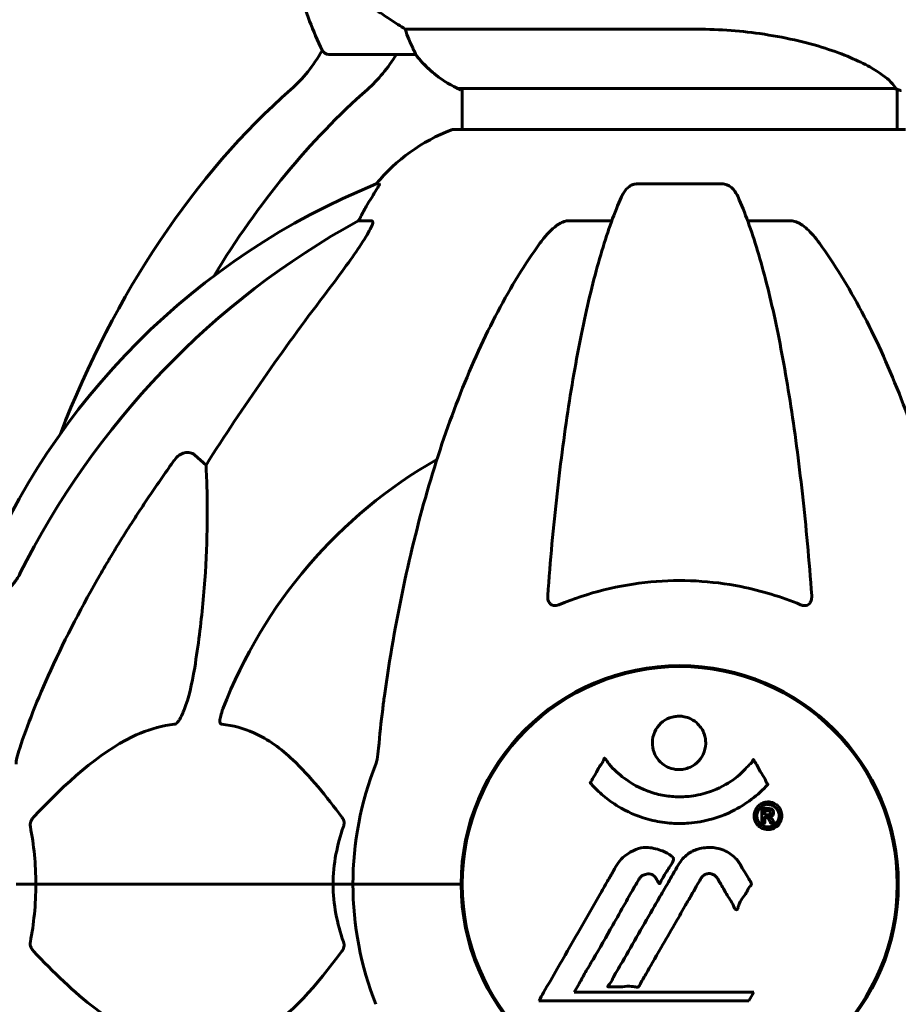
# Model space of a CAD drawing. Units: millimetres. Extents: x 9684 to 23159, y 4430 to 18654.
# Drawn here: x 14070 to 14192, y 15107 to 15244 of the extents above; entities that cross this region are included whole.
import ezdxf

# ---------------------------------------------------------------- set-up
doc = ezdxf.new("R2010")
doc.units = ezdxf.units.MM
doc.header["$LTSCALE"] = 100
doc.layers.add('Widoczne (ISO)', color=7, linetype='Continuous', lineweight=60)

msp = doc.modelspace()

# ---------------------------------------------------------------- linework, layer by layer
at = {"layer": 'Widoczne (ISO)'}
for p, q in [((14163.21, 15242.6), (14123.36, 15242.6)), ((14112.77, 15239.09), (14124.77, 15239.09)), ((14130.72, 15234.36), (14191.28, 15234.36)), ((14131.01, 15234.18), (14131.27, 15234.18)), ((14131.27, 15234.36), (14131.27, 15228.68)), ((14191.57, 15234.24), (14191.57, 15228.68)), ((14192.72, 15228.68), (14130.12, 15228.68)), ((14119.77, 15221.13), (14119.34, 15221.13)), ((14167.44, 15221.13), (14155.4, 15221.13)), ((14116.86, 15216.04), (14118.69, 15216.04)), ((14146.1, 15216.04), (14152.01, 15216.04)), ((14170.83, 15216.04), (14176.74, 15216.04)), ((14094.18, 15183.56), (14095.75, 15182.18)), ((14131.27, 15127.1), (14131.27, 15121.07)), ((14191.57, 15127.1), (14191.57, 15121.07)), ((14069.42, 15124.09), (14072.16, 15124.09)), ((14072.16, 15124.09), (14069.42, 15124.09)), ((14072.16, 15124.09), (14113.37, 15124.09)), ((14113.37, 15124.09), (14072.16, 15124.09)), ((14113.37, 15124.09), (14116.12, 15124.09)), ((14116.12, 15124.09), (14113.37, 15124.09)), ((14129.76, 15124.09), (14116.12, 15124.09)), ((14129.76, 15124.09), (14116.12, 15124.09)), ((14131.12, 15124.09), (14129.76, 15124.09)), ((14129.76, 15124.09), (14131.12, 15124.09)), ((14146.8, 15109.11), (14147.49, 15110.29)), ((14141.89, 15107.93), (14171, 15107.93)), ((14171.69, 15109.11), (14146.8, 15109.11)), ((14171, 15107.93), (14171.69, 15109.11))]:
    msp.add_line(p, q, dxfattribs=at)
msp.add_circle((14161.42, 15124.09), 30.15, dxfattribs=at)
for centre, radius, start, end in [((14162.38, 15264.09), 56.11, 196.7801, 205.8148), ((14112.77, 15240.09), 1, 205.8148, 270), ((14124.77, 15240.09), 1, 270, 271.4176), ((14137.51, 15248.8), 16, 217.3693, 244.0172), ((14137.51, 15248.8), 16, 217.3693, 246.0245), ((14130.72, 15234.86), 0.5, 244.0172, 270), ((14130.72, 15234.59), 0.5, 305.3151, 333.6624), ((14138.65, 15205.25), 25, 110.8133, 140.5544), ((14130.12, 15227.68), 1, 90, 110.8133), ((14157.01, 15128.5), 100, 112.1283, 157.8717), ((14161.42, 15124.09), 67.82, 119.7583, 159.0022), ((14161.42, 15124.09), 30.3, 0, 180), ((14161.42, 15124.09), 45.3, 158.4481, 180), ((14161.42, 15124.09), 45.3, 180, 201.5519), ((14161.42, 15124.09), 30.3, 180, 0)]:
    msp.add_arc(centre, radius, start, end, dxfattribs=at)
for centre, major_axis, ratio, start_param, end_param in [((14098.17, 15255.45), (0, -25), 0.707107, 0.55708, 0.886695), ((14108.77, 15255.45), (0, 25), 0.707107, 3.698672, 3.998766), ((14156.12, 15123.89), (0, 130), 0.707107, 0.55708, 1.068093), ((14166.72, 15123.89), (0, -130), 0.707107, 3.698672, 4.004761), ((14139.06, 15205.25), (0, -25), 0.981627, 4.176968, 4.238597), ((14170.51, 15114.86), (0, -115), 0.981627, 3.636886, 4.241328), ((14112.86, 15218.93), (0, 5), 0.981627, 4.093994, 4.238597), ((14351.62, 14983.89), (0, -345), 0.906308, 4.014117, 4.100088)]:
    msp.add_ellipse(centre, major_axis=major_axis, ratio=ratio, start_param=start_param, end_param=end_param, dxfattribs=at)
for points, knots in [([(14115.19, 15248.09), (14116.49, 15247.16), (14117.83, 15246.23), (14119.85, 15244.88), (14120.55, 15244.41), (14121.99, 15243.47), (14122.71, 15243.01), (14123.36, 15242.6)], [0, 0, 0, 0, 0.481827, 0.481827, 0.74882, 0.74882, 1.050013, 1.050013, 1.050013, 1.050013]), ([(14123.36, 15242.6), (14123.52, 15242.1), (14123.69, 15241.62), (14124.1, 15240.59), (14124.35, 15240.07), (14124.57, 15239.65)], [0.0001663, 0.0001663, 0.0001663, 0.0001663, 0.190884, 0.190884, 0.4484016, 0.4484016, 0.4484016, 0.4484016]), ([(14163.21, 15242.6), (14166.4, 15242.6), (14169.55, 15242.38), (14175.88, 15241.49), (14178.94, 15240.78), (14184.15, 15239.12), (14186.22, 15238.21), (14189.18, 15236.55), (14190.09, 15235.84), (14191.04, 15234.91), (14191.24, 15234.62), (14191.37, 15234.41)], [0.155968, 0.155968, 0.155968, 0.155968, 1.115261, 1.115261, 2.198537, 2.198537, 3.266815, 3.266815, 4.24236, 4.24236, 4.896886, 4.896886, 4.896886, 4.896886]), ([(14124.57, 15239.65), (14124.63, 15239.55), (14124.7, 15239.4), (14124.8, 15239.16), (14124.81, 15239.12), (14124.8, 15239.09), (14124.8, 15239.09), (14124.79, 15239.09), (14124.79, 15239.09), (14124.79, 15239.09)], [0, 0, 0, 0, 0.0649331, 0.0649331, 0.1383366, 0.1383366, 0.1704192, 0.1704192, 0.1962839, 0.1962839, 0.1962839, 0.1962839]), ([(14191.2, 15234.36), (14191.27, 15234.34), (14191.34, 15234.32), (14191.49, 15234.26), (14191.56, 15234.24), (14191.69, 15234.19), (14191.75, 15234.17), (14191.85, 15234.14), (14191.89, 15234.13), (14191.94, 15234.11), (14191.96, 15234.11), (14192.01, 15234.1), (14192.02, 15234.09), (14192.11, 15234.09)], [9.0270792, 9.0270792, 9.0270792, 9.0270792, 9.1268237, 9.1268237, 9.259591, 9.259591, 9.3923584, 9.3923584, 9.5251257, 9.5251257, 9.5915094, 9.5915094, 9.6578931, 9.6578931, 9.6578931, 9.6578931]), ([(14191.3, 15234.36), (14191.3, 15234.36), (14191.3, 15234.36), (14191.31, 15234.37), (14191.31, 15234.37), (14191.33, 15234.37), (14191.33, 15234.37), (14191.36, 15234.37), (14191.37, 15234.38), (14191.38, 15234.39), (14191.38, 15234.4), (14191.37, 15234.41), (14191.37, 15234.41), (14191.37, 15234.41)], [-0.6769435, -0.6769435, -0.6769435, -0.6769435, -0.6754271, -0.6754271, -0.6691157, -0.6691157, -0.6591481, -0.6591481, -0.6186601, -0.6186601, -0.5430404, -0.5430404, -0.5428072, -0.5428072, -0.5428072, -0.5428072]), ([(14191.57, 15234.17), (14191.81, 15234.11), (14192, 15234.09), (14192.11, 15234.09), (14192.11, 15234.09), (14192.11, 15234.09)], [2.936644, 2.936644, 2.936644, 2.936644, 3.1347187, 3.1347187, 3.136385, 3.136385, 3.136385, 3.136385]), ([(14119.77, 15221.13), (14119.79, 15221.13), (14119.79, 15221.11), (14119.77, 15221.02), (14119.73, 15220.95), (14119.61, 15220.73), (14119.51, 15220.56), (14119.19, 15220.05), (14118.97, 15219.68), (14118.47, 15218.87), (14118.21, 15218.43), (14117.96, 15218)], [0, 0, 0, 0, 0.0396836, 0.0396836, 0.0905188, 0.0905188, 0.1673316, 0.1673316, 0.2736365, 0.2736365, 0.3778204, 0.3778204, 0.3778204, 0.3778204]), ([(14153.34, 15219.34), (14153.42, 15219.52), (14153.51, 15219.7), (14153.85, 15220.25), (14154.14, 15220.57), (14154.59, 15220.89), (14154.75, 15220.98), (14155, 15221.07), (14155.08, 15221.09), (14155.24, 15221.12), (14155.32, 15221.13), (14155.4, 15221.13)], [0.1632559, 0.1632559, 0.1632559, 0.1632559, 0.2355522, 0.2355522, 0.4078692, 0.4078692, 0.4868555, 0.4868555, 0.5223203, 0.5223203, 0.5562282, 0.5562282, 0.5562282, 0.5562282]), ([(14167.44, 15221.13), (14167.57, 15221.13), (14167.7, 15221.11), (14167.99, 15221.02), (14168.14, 15220.95), (14168.49, 15220.73), (14168.69, 15220.56), (14169.12, 15220.06), (14169.33, 15219.72), (14169.5, 15219.34)], [0, 0, 0, 0, 0.0396836, 0.0396836, 0.0905188, 0.0905188, 0.1673316, 0.1673316, 0.2678087, 0.2678087, 0.2678087, 0.2678087]), ([(14153.34, 15219.34), (14152.86, 15218.27), (14152.4, 15217.11), (14151.5, 15214.62), (14151.05, 15213.28), (14150.2, 15210.43), (14149.78, 15208.92), (14148.97, 15205.74), (14148.58, 15204.08), (14147.83, 15200.59), (14147.47, 15198.78), (14146.78, 15195.03), (14146.44, 15193.08), (14145.81, 15189.04), (14145.51, 15186.95), (14144.94, 15182.64), (14144.67, 15180.43), (14144.16, 15175.91), (14143.93, 15173.6), (14143.49, 15168.9), (14143.3, 15166.51), (14143.12, 15164.09)], [0.757825, 0.757825, 0.757825, 0.757825, 1.53194, 1.53194, 2.306055, 2.306055, 3.08017, 3.08017, 3.854285, 3.854285, 4.6284, 4.6284, 5.402516, 5.402516, 6.176631, 6.176631, 6.950746, 6.950746, 7.724861, 7.724861, 8.498976, 8.498976, 8.498976, 8.498976]), ([(14179.72, 15164.09), (14179.54, 15166.51), (14179.34, 15168.9), (14178.91, 15173.6), (14178.68, 15175.91), (14178.17, 15180.43), (14177.9, 15182.64), (14177.33, 15186.95), (14177.03, 15189.04), (14176.39, 15193.08), (14176.06, 15195.03), (14175.37, 15198.78), (14175.01, 15200.59), (14174.26, 15204.08), (14173.87, 15205.74), (14173.06, 15208.92), (14172.64, 15210.43), (14171.78, 15213.28), (14171.34, 15214.62), (14170.44, 15217.11), (14169.98, 15218.27), (14169.5, 15219.34)], [0.432042, 0.432042, 0.432042, 0.432042, 1.206157, 1.206157, 1.980271, 1.980271, 2.754386, 2.754386, 3.5285, 3.5285, 4.302615, 4.302615, 5.07673, 5.07673, 5.850844, 5.850844, 6.624959, 6.624959, 7.399073, 7.399073, 8.173188, 8.173188, 8.173188, 8.173188]), ([(14118.83, 15215.58), (14118.86, 15215.66), (14118.88, 15215.73), (14118.88, 15215.91), (14118.84, 15215.99), (14118.75, 15216.03), (14118.72, 15216.04), (14118.69, 15216.04)], [-0.1558142, -0.1558142, -0.1558142, -0.1558142, -0.1088397, -0.1088397, -0.0285546, -0.0285546, 0, 0, 0, 0]), ([(14146.1, 15216.04), (14145.86, 15216.04), (14145.62, 15215.99), (14145.15, 15215.84), (14144.93, 15215.74), (14144.7, 15215.6), (14144.68, 15215.59), (14144.66, 15215.58)], [-0.6576908, -0.6576908, -0.6576908, -0.6576908, -0.5826884, -0.5826884, -0.5093339, -0.5093339, -0.502027, -0.502027, -0.502027, -0.502027]), ([(14178.18, 15215.58), (14178.05, 15215.66), (14177.91, 15215.73), (14177.52, 15215.91), (14177.27, 15215.99), (14176.92, 15216.03), (14176.83, 15216.04), (14176.74, 15216.04)], [-0.1558142, -0.1558142, -0.1558142, -0.1558142, -0.1088397, -0.1088397, -0.0285546, -0.0285546, 0, 0, 0, 0]), ([(14118.83, 15215.58), (14118.76, 15215.37), (14118.64, 15215.11), (14118.2, 15214.27), (14117.71, 15213.46), (14115.84, 15210.66), (14114.17, 15208.37), (14112.13, 15205.69)], [0.1601511, 0.1601511, 0.1601511, 0.1601511, 0.2789651, 0.2789651, 0.5590911, 0.5590911, 1.0329565, 1.0329565, 1.0329565, 1.0329565]), ([(14142.04, 15212.92), (14142.11, 15213.02), (14142.19, 15213.12), (14142.97, 15214.16), (14143.67, 15214.87), (14144.44, 15215.43), (14144.55, 15215.51), (14144.66, 15215.58)], [1.1698405, 1.1698405, 1.1698405, 1.1698405, 1.2376287, 1.2376287, 1.8774143, 1.8774143, 1.9750102, 1.9750102, 1.9750102, 1.9750102]), ([(14178.18, 15215.58), (14178.51, 15215.37), (14178.83, 15215.11), (14179.65, 15214.37), (14180.22, 15213.72), (14180.8, 15212.92)], [0.1601511, 0.1601511, 0.1601511, 0.1601511, 0.2789651, 0.2789651, 0.5122097, 0.5122097, 0.5122097, 0.5122097]), ([(14142.04, 15212.92), (14139.97, 15210.06), (14138.03, 15206.9), (14134.35, 15199.95), (14132.62, 15196.17), (14129.43, 15188.1), (14127.96, 15183.81), (14125.33, 15174.86), (14124.15, 15170.18), (14122.09, 15160.42), (14121.21, 15155.36), (14120.48, 15150.18)], [1.258461, 1.258461, 1.258461, 1.258461, 2.851216, 2.851216, 4.443971, 4.443971, 6.036726, 6.036726, 7.629481, 7.629481, 9.222236, 9.222236, 9.222236, 9.222236]), ([(14202.35, 15150.18), (14201.63, 15155.36), (14200.75, 15160.42), (14198.68, 15170.18), (14197.51, 15174.86), (14194.88, 15183.81), (14193.41, 15188.1), (14190.22, 15196.17), (14188.49, 15199.95), (14184.81, 15206.9), (14182.86, 15210.06), (14180.8, 15212.92)], [3.005579, 3.005579, 3.005579, 3.005579, 4.598334, 4.598334, 6.191088, 6.191088, 7.783843, 7.783843, 9.376598, 9.376598, 10.969353, 10.969353, 10.969353, 10.969353]), ([(14091.35, 15182.85), (14091.36, 15182.85), (14091.36, 15182.86), (14091.54, 15183.1), (14091.79, 15183.36), (14092.24, 15183.68), (14092.52, 15183.82), (14092.77, 15183.88), (14093.01, 15183.94), (14093.31, 15183.95), (14093.77, 15183.84), (14094.01, 15183.72), (14094.18, 15183.56), (14094.18, 15183.56), (14094.18, 15183.56)], [1.1658431, 1.1658431, 1.1658431, 1.1658431, 1.166835, 1.166835, 1.2608412, 1.2608412, 1.3451697, 1.3451697, 1.3451697, 1.4277438, 1.4277438, 1.5006257, 1.5006257, 1.5007309, 1.5007309, 1.5007309, 1.5007309]), ([(14095.75, 15182.18), (14095.81, 15181.07), (14095.86, 15179.86), (14096, 15174.19), (14095.88, 15168.88), (14095.05, 15160.2), (14094.68, 15157.24), (14094.18, 15154.09)], [-7.441453, -7.441453, -7.441453, -7.441453, -6.631063, -6.631063, -3.871284, -3.871284, -2.578772, -2.578772, -2.578772, -2.578772]), ([(14067.97, 15164.76), (14068.38, 15165.04), (14068.75, 15165.39), (14069.41, 15166.16), (14069.69, 15166.59), (14069.92, 15167.05)], [0, 0, 0, 0, 0.1523434, 0.1523434, 0.306473, 0.306473, 0.306473, 0.306473]), ([(14069.93, 15142.95), (14070.96, 15146.04), (14072.36, 15149.65), (14076.31, 15158.31), (14078.64, 15162.76), (14081.12, 15167.06)], [-2.891192, -2.891192, -2.891192, -2.891192, -1.528318, -1.528318, 0, 0, 0, 0]), ([(14178.18, 15162.81), (14175.51, 15163.92), (14172.74, 15164.77), (14165.79, 15166.15), (14161.58, 15166.37), (14153.01, 15165.57), (14148.72, 15164.5), (14144.66, 15162.81)], [-3.839757, -3.839757, -3.839757, -3.839757, -2.971401, -2.971401, -1.713368, -1.713368, -0.390285, -0.390285, -0.390285, -0.390285]), ([(14144.66, 15162.81), (14144.54, 15162.76), (14144.41, 15162.72), (14144.17, 15162.69), (14144.06, 15162.69), (14143.85, 15162.72), (14143.75, 15162.76), (14143.53, 15162.88), (14143.43, 15162.98), (14143.23, 15163.26), (14143.15, 15163.49), (14143.11, 15163.85), (14143.11, 15163.97), (14143.12, 15164.09)], [0, 0, 0, 0, 0.0405527, 0.0405527, 0.0770027, 0.0770027, 0.1196644, 0.1196644, 0.1860906, 0.1860906, 0.2931262, 0.2931262, 0.3428011, 0.3428011, 0.3428011, 0.3428011]), ([(14179.72, 15164.09), (14179.74, 15163.81), (14179.7, 15163.55), (14179.54, 15163.14), (14179.43, 15162.98), (14179.19, 15162.8), (14179.07, 15162.74), (14178.84, 15162.69), (14178.73, 15162.69), (14178.54, 15162.7), (14178.47, 15162.72), (14178.32, 15162.76), (14178.25, 15162.78), (14178.18, 15162.81)], [0.0768427, 0.0768427, 0.0768427, 0.0768427, 0.2316755, 0.2316755, 0.3642878, 0.3642878, 0.4481993, 0.4481993, 0.5091909, 0.5091909, 0.5443069, 0.5443069, 0.5810898, 0.5810898, 0.5810898, 0.5810898]), ([(14094.18, 15154.09), (14093.81, 15151.76), (14093.3, 15149.78), (14092.77, 15148.39), (14092.55, 15147.82), (14092.33, 15147.35), (14092.02, 15146.83), (14091.91, 15146.67), (14091.72, 15146.46), (14091.65, 15146.39), (14091.52, 15146.3), (14091.46, 15146.27), (14091.39, 15146.25), (14091.37, 15146.25), (14091.35, 15146.25)], [4.2161666, 4.2161666, 4.2161666, 4.2161666, 4.692072, 4.692072, 4.692072, 4.8854145, 4.8854145, 4.96663, 4.96663, 5.010038, 5.010038, 5.039388, 5.039388, 5.0498949, 5.0498949, 5.0498949, 5.0498949]), ([(14120.48, 15150.18), (14120.4, 15149.57), (14120.32, 15148.95), (14120.02, 15146.56), (14119.83, 15144.76), (14119.67, 15142.95)], [-1.0396624, -1.0396624, -1.0396624, -1.0396624, -0.8416464, -0.8416464, -0.2736271, -0.2736271, -0.2736271, -0.2736271]), ([(14097.94, 15146.25), (14097.93, 15146.25), (14097.93, 15146.25), (14097.87, 15146.26), (14097.83, 15146.28), (14097.76, 15146.34), (14097.74, 15146.38), (14097.69, 15146.52), (14097.68, 15146.62), (14097.68, 15146.94), (14097.73, 15147.19), (14097.86, 15147.73), (14097.98, 15148.07), (14098.1, 15148.39)], [3.5334714, 3.5334714, 3.5334714, 3.5334714, 3.5360525, 3.5360525, 3.5562458, 3.5562458, 3.5793269, 3.5793269, 3.6167663, 3.6167663, 3.6956214, 3.6956214, 3.804605, 3.804605, 3.804605, 3.804605]), ([(14091.35, 15146.25), (14090.95, 15146.21), (14090.54, 15146.15), (14088.58, 15145.78), (14087.05, 15145.25), (14080.88, 15142.25), (14076.31, 15138.13), (14071.85, 15133.37)], [-3.292921, -3.292921, -3.292921, -3.292921, -3.092582, -3.092582, -2.344532, -2.344532, -0.096806, -0.096806, -0.096806, -0.096806]), ([(14114.6, 15133.37), (14112.43, 15136.23), (14110.19, 15139.07), (14106.14, 15142.87), (14104.37, 15144.18), (14100.95, 15145.71), (14099.48, 15146.1), (14097.94, 15146.25)], [-3.381637, -3.381637, -3.381637, -3.381637, -2.051466, -2.051466, -1.136841, -1.136841, -0.473976, -0.473976, -0.473976, -0.473976]), ([(14165.02, 15143.67), (14165.02, 15143.63), (14165.02, 15143.58), (14165, 15143.04), (14164.88, 15142.54), (14164.45, 15141.64), (14164.16, 15141.24), (14163.45, 15140.6), (14163.04, 15140.36), (14162.34, 15140.1), (14162.07, 15140.04), (14161.6, 15139.97), (14161.39, 15139.96), (14160.97, 15139.98), (14160.74, 15140.01), (14160.15, 15140.14), (14159.8, 15140.27), (14159.12, 15140.67), (14158.8, 15140.93), (14158.24, 15141.56), (14158.01, 15141.94), (14157.69, 15142.8), (14157.61, 15143.27), (14157.63, 15144.2), (14157.72, 15144.71), (14158.16, 15145.66), (14158.45, 15146.06), (14159.15, 15146.71), (14159.55, 15146.96), (14160.25, 15147.23), (14160.51, 15147.3), (14160.99, 15147.36), (14161.19, 15147.38), (14161.6, 15147.37), (14161.81, 15147.35), (14162.35, 15147.24), (14162.68, 15147.13), (14163.34, 15146.8), (14163.66, 15146.57), (14164.14, 15146.08), (14164.32, 15145.86), (14164.6, 15145.41), (14164.71, 15145.18), (14164.8, 15144.94), (14164.97, 15144.46), (14165.02, 15144.01), (14165.02, 15143.67)], [0.159159, 0.159159, 0.159159, 0.159159, 0.180111, 0.180111, 0.432887, 0.432887, 0.66828, 0.66828, 0.889618, 0.889618, 1.015058, 1.015058, 1.108024, 1.108024, 1.208211, 1.208211, 1.376536, 1.376536, 1.554821, 1.554821, 1.748254, 1.748254, 1.955654, 1.955654, 2.151012, 2.151012, 2.317406, 2.317406, 2.471692, 2.471692, 2.561266, 2.561266, 2.625626, 2.625626, 2.692428, 2.692428, 2.798364, 2.798364, 2.921705, 2.921705, 3.009026, 3.009026, 3.087627, 3.087627, 3.087627, 3.246786, 3.246786, 3.246786, 3.246786]), ([(14069.93, 15142.95), (14069.77, 15142.47), (14069.63, 15142), (14069.46, 15141.26), (14069.42, 15140.98), (14069.42, 15140.73)], [0, 0, 0, 0, 0.1541752, 0.1541752, 0.2866473, 0.2866473, 0.2866473, 0.2866473]), ([(14119.29, 15140.73), (14119.37, 15140.93), (14119.43, 15141.15), (14119.56, 15141.81), (14119.62, 15142.33), (14119.67, 15142.95)], [0, 0, 0, 0, 0.0651008, 0.0651008, 0.1767336, 0.1767336, 0.1767336, 0.1767336]), ([(14173.63, 15137.92), (14173.63, 15137.92), (14173.63, 15137.92), (14172.28, 15136.43), (14170.61, 15135.14), (14167.32, 15133.52), (14165.84, 15133.02), (14163.73, 15132.65), (14163.19, 15132.58), (14162.3, 15132.52), (14161.95, 15132.5), (14161.28, 15132.5), (14160.95, 15132.5), (14160.2, 15132.54), (14159.77, 15132.57), (14158.45, 15132.74), (14157.56, 15132.93), (14155.82, 15133.45), (14154.67, 15133.86), (14152.41, 15135.14), (14151.64, 15135.7), (14150.76, 15136.39), (14150.44, 15136.66), (14149.9, 15137.17), (14149.66, 15137.4), (14149.29, 15137.82), (14149.23, 15137.9), (14149.09, 15138.05), (14149.06, 15138.07), (14149.03, 15138.1), (14149.03, 15138.11), (14149.02, 15138.12), (14149.01, 15138.13), (14149.01, 15138.14), (14149.01, 15138.14), (14149.01, 15138.15), (14149.01, 15138.16), (14149.02, 15138.17), (14149.03, 15138.18), (14149.04, 15138.2), (14149.06, 15138.21), (14149.13, 15138.31), (14149.16, 15138.38), (14149.36, 15138.8), (14149.49, 15138.94), (14150.01, 15139.88), (14150.14, 15140.13), (14150.46, 15140.62), (14150.57, 15140.73), (14150.82, 15141.16), (14150.87, 15141.34), (14150.91, 15141.46), (14150.92, 15141.48), (14150.94, 15141.51), (14150.94, 15141.53), (14150.95, 15141.54), (14150.96, 15141.54), (14150.96, 15141.54), (14150.96, 15141.54), (14150.96, 15141.55), (14150.97, 15141.55), (14150.97, 15141.55), (14150.97, 15141.55), (14150.97, 15141.55), (14150.98, 15141.55), (14150.98, 15141.55), (14150.99, 15141.55), (14150.99, 15141.55), (14151, 15141.55), (14151.01, 15141.54), (14151.02, 15141.54), (14151.05, 15141.51), (14151.07, 15141.49), (14151.29, 15141.25), (14151.37, 15141.08), (14152.22, 15139.99), (14153.03, 15139.3), (14154.58, 15138.14), (14155.87, 15137.31), (14158.37, 15136.54), (14159.08, 15136.39), (14160.14, 15136.26), (14160.47, 15136.23), (14161.06, 15136.2), (14161.31, 15136.2), (14161.83, 15136.21), (14162.09, 15136.22), (14162.78, 15136.27), (14163.2, 15136.32), (14164.56, 15136.55), (14165.37, 15136.8), (14167.28, 15137.56), (14168.36, 15138.21), (14169.03, 15138.7), (14170.2, 15139.53), (14170.5, 15140.15), (14171.18, 15140.72), (14171.26, 15140.77), (14171.43, 15140.98), (14171.48, 15141.11), (14171.54, 15141.23), (14171.55, 15141.26), (14171.58, 15141.31), (14171.58, 15141.32), (14171.6, 15141.34), (14171.6, 15141.35), (14171.61, 15141.36), (14171.62, 15141.36), (14171.62, 15141.37), (14171.63, 15141.37), (14171.63, 15141.37), (14171.63, 15141.37), (14171.64, 15141.37), (14171.64, 15141.37), (14171.64, 15141.37), (14171.64, 15141.37), (14171.64, 15141.37), (14171.65, 15141.37), (14171.65, 15141.36), (14171.65, 15141.36), (14171.65, 15141.36), (14171.65, 15141.36), (14171.66, 15141.35), (14171.66, 15141.35), (14171.66, 15141.34), (14171.67, 15141.34), (14171.77, 15141.16), (14171.92, 15140.9), (14172.37, 15140.12), (14172.53, 15139.81), (14173.01, 15139.02), (14173.24, 15138.71), (14173.41, 15138.28), (14173.43, 15138.22), (14173.5, 15138.11), (14173.52, 15138.09), (14173.55, 15138.05), (14173.56, 15138.05), (14173.58, 15138.03), (14173.59, 15138.02), (14173.61, 15138), (14173.61, 15137.99), (14173.63, 15137.98), (14173.63, 15137.97), (14173.64, 15137.95), (14173.64, 15137.95), (14173.64, 15137.94), (14173.64, 15137.94), (14173.64, 15137.93), (14173.64, 15137.93), (14173.63, 15137.92), (14173.63, 15137.92), (14173.63, 15137.92)], [1.550053, 1.550053, 1.550053, 1.550053, 1.554927, 1.554927, 3.582662, 3.582662, 5.020836, 5.020836, 5.494911, 5.494911, 5.785278, 5.785278, 6.046356, 6.046356, 6.380431, 6.380431, 7.048375, 7.048375, 7.695694, 7.695694, 8.13367, 8.13367, 8.379756, 8.379756, 8.571324, 8.571324, 8.692566, 8.692566, 8.751433, 8.751433, 8.771919, 8.771919, 8.785911, 8.785911, 8.794965, 8.794965, 8.807208, 8.807208, 8.832194, 8.832194, 8.853922, 8.853922, 8.928845, 8.928845, 9.13158, 9.13158, 9.203479, 9.203479, 9.29044, 9.29044, 9.379579, 9.379579, 9.394239, 9.394239, 9.406798, 9.406798, 9.40982, 9.40982, 9.411393, 9.411393, 9.412538, 9.412538, 9.413951, 9.413951, 9.416417, 9.416417, 9.419133, 9.419133, 9.422197, 9.422197, 9.426989, 9.426989, 9.440756, 9.440756, 9.579448, 9.579448, 9.875519, 9.875519, 10.245186, 10.245186, 10.382811, 10.382811, 10.442767, 10.442767, 10.486114, 10.486114, 10.530797, 10.530797, 10.598473, 10.598473, 10.746704, 10.746704, 11.001521, 11.001521, 11.001521, 11.44171, 11.44171, 11.496908, 11.496908, 11.562717, 11.562717, 11.585995, 11.585995, 11.596716, 11.596716, 11.60235, 11.60235, 11.604883, 11.604883, 11.606581, 11.606581, 11.607977, 11.607977, 11.60886, 11.60886, 11.609382, 11.609382, 11.609836, 11.609836, 11.610402, 11.610402, 11.611553, 11.611553, 11.613587, 11.613587, 11.618733, 11.618733, 11.769594, 11.769594, 12.024348, 12.024348, 12.353295, 12.353295, 12.453308, 12.453308, 12.48891, 12.48891, 12.500731, 12.500731, 12.516544, 12.516544, 12.526612, 12.526612, 12.537107, 12.537107, 12.543051, 12.543051, 12.546982, 12.546982, 12.550918, 12.550918, 12.551574, 12.551574, 12.551574, 12.551574]), ([(14173.65, 15135.49), (14173.76, 15135.49), (14173.88, 15135.48), (14174.3, 15135.4), (14174.54, 15135.29), (14174.88, 15135.07), (14174.98, 15134.97), (14175.13, 15134.81), (14175.2, 15134.72), (14175.35, 15134.48), (14175.43, 15134.32), (14175.57, 15133.87), (14175.59, 15133.62), (14175.54, 15133.13), (14175.47, 15132.92), (14175.3, 15132.55), (14175.15, 15132.33), (14174.76, 15131.98), (14174.55, 15131.86), (14174.08, 15131.68), (14173.83, 15131.65), (14173.38, 15131.66), (14173.13, 15131.7), (14172.71, 15131.89), (14172.53, 15132), (14172.27, 15132.22), (14172.19, 15132.32), (14172.01, 15132.56), (14171.94, 15132.7), (14171.81, 15132.98), (14171.75, 15133.22), (14171.73, 15133.67), (14171.74, 15133.9), (14171.88, 15134.35), (14172, 15134.58), (14172.27, 15134.93), (14172.43, 15135.08), (14172.82, 15135.31), (14173.03, 15135.4), (14173.24, 15135.45), (14173.36, 15135.47), (14173.5, 15135.49), (14173.65, 15135.49)], [0.03517, 0.03517, 0.03517, 0.03517, 0.059888, 0.059888, 0.123527, 0.123527, 0.18271, 0.18271, 0.250877, 0.250877, 0.324426, 0.324426, 0.427213, 0.427213, 0.544139, 0.544139, 0.683268, 0.683268, 0.814402, 0.814402, 0.975837, 0.975837, 1.11647, 1.11647, 1.200169, 1.200169, 1.255781, 1.255781, 1.339938, 1.339938, 1.493751, 1.493751, 1.604808, 1.604808, 1.702797, 1.702797, 1.776686, 1.776686, 1.843646, 1.843646, 1.843646, 1.878816, 1.878816, 1.878816, 1.878816]), ([(14173.65, 15135.12), (14173.59, 15135.12), (14173.52, 15135.11), (14173.45, 15135.1), (14173.22, 15135.07), (14173.02, 15134.98), (14172.75, 15134.84), (14172.6, 15134.73), (14172.35, 15134.42), (14172.25, 15134.24), (14172.13, 15133.85), (14172.1, 15133.65), (14172.14, 15133.23), (14172.2, 15133.04), (14172.31, 15132.81), (14172.37, 15132.71), (14172.52, 15132.52), (14172.6, 15132.44), (14172.84, 15132.25), (14173.02, 15132.15), (14173.39, 15132.04), (14173.56, 15132.01), (14173.94, 15132.04), (14174.12, 15132.09), (14174.49, 15132.26), (14174.66, 15132.37), (14174.96, 15132.71), (14175.06, 15132.91), (14175.19, 15133.29), (14175.2, 15133.5), (14175.19, 15133.84), (14175.14, 15134.02), (14175.02, 15134.31), (14174.96, 15134.42), (14174.8, 15134.63), (14174.71, 15134.71), (14174.49, 15134.89), (14174.31, 15134.98), (14174.05, 15135.07), (14173.93, 15135.1), (14173.74, 15135.11), (14173.7, 15135.12), (14173.65, 15135.12)], [0.9254387, 0.9254387, 0.9254387, 0.9254387, 0.947871, 0.947871, 0.947871, 1.0174772, 1.0174772, 1.1192055, 1.1192055, 1.1998483, 1.1998483, 1.2622756, 1.2622756, 1.3202006, 1.3202006, 1.3658674, 1.3658674, 1.4014574, 1.4014574, 1.4526936, 1.4526936, 1.4898156, 1.4898156, 1.5209317, 1.5209317, 1.5497177, 1.5497177, 1.5792216, 1.5792216, 1.6222446, 1.6222446, 1.6764173, 1.6764173, 1.708334, 1.708334, 1.7371926, 1.7371926, 1.8051055, 1.8051055, 1.85803, 1.85803, 1.8733098, 1.8733098, 1.8733098, 1.8733098]), ([(14172.78, 15132.55), (14172.78, 15132.55), (14172.78, 15132.58), (14172.78, 15133), (14172.79, 15133.35), (14172.79, 15133.88), (14172.78, 15134.06), (14172.79, 15134.4), (14172.78, 15134.42), (14172.79, 15134.5), (14172.79, 15134.52), (14172.79, 15134.56), (14172.78, 15134.56), (14172.78, 15134.57), (14172.78, 15134.57), (14172.78, 15134.58), (14172.78, 15134.58), (14172.78, 15134.58), (14172.78, 15134.58), (14172.78, 15134.58), (14172.78, 15134.58), (14172.79, 15134.58), (14172.79, 15134.58), (14172.79, 15134.58), (14172.79, 15134.58), (14172.81, 15134.58), (14172.83, 15134.58), (14172.99, 15134.59), (14173.14, 15134.58), (14173.46, 15134.58), (14173.54, 15134.58), (14173.76, 15134.58), (14173.9, 15134.58), (14174.07, 15134.54), (14174.14, 15134.52), (14174.24, 15134.45), (14174.27, 15134.42), (14174.31, 15134.37), (14174.34, 15134.34), (14174.38, 15134.26), (14174.4, 15134.22), (14174.44, 15134.09), (14174.44, 15134.02), (14174.43, 15133.91), (14174.42, 15133.84), (14174.35, 15133.7), (14174.31, 15133.65), (14174.24, 15133.58), (14174.21, 15133.56), (14174.15, 15133.52), (14174.1, 15133.49), (14173.99, 15133.44), (14173.96, 15133.46), (14173.92, 15133.45), (14173.91, 15133.44), (14173.9, 15133.44), (14173.9, 15133.44), (14173.9, 15133.44), (14173.9, 15133.43), (14173.9, 15133.43), (14173.9, 15133.43), (14173.9, 15133.43), (14173.9, 15133.43), (14173.9, 15133.43), (14173.9, 15133.43), (14173.9, 15133.43), (14173.9, 15133.43), (14173.9, 15133.43), (14173.9, 15133.43), (14173.9, 15133.43), (14173.9, 15133.43), (14173.9, 15133.43), (14173.9, 15133.43), (14173.91, 15133.43), (14173.91, 15133.43), (14173.94, 15133.42), (14173.95, 15133.41), (14173.98, 15133.4), (14173.99, 15133.39), (14174, 15133.38), (14174.01, 15133.37), (14174.04, 15133.35), (14174.06, 15133.33), (14174.1, 15133.29), (14174.14, 15133.25), (14174.23, 15133.11), (14174.3, 15132.99), (14174.41, 15132.8), (14174.47, 15132.68), (14174.55, 15132.56), (14174.55, 15132.56), (14174.55, 15132.55), (14174.56, 15132.55), (14174.56, 15132.55), (14174.56, 15132.55), (14174.56, 15132.54), (14174.56, 15132.54), (14174.56, 15132.54), (14174.56, 15132.54), (14174.56, 15132.54), (14174.56, 15132.54), (14174.55, 15132.54), (14174.55, 15132.54), (14174.55, 15132.54), (14174.55, 15132.54), (14174.53, 15132.54), (14174.52, 15132.54), (14174.42, 15132.56), (14174.37, 15132.55), (14174.25, 15132.54), (14174.21, 15132.56), (14174.13, 15132.55), (14174.12, 15132.55), (14174.09, 15132.54), (14174.08, 15132.54), (14174.07, 15132.54), (14174.06, 15132.54), (14174.06, 15132.54), (14174.05, 15132.54), (14174.05, 15132.54), (14174.05, 15132.55), (14174.05, 15132.55), (14174.05, 15132.55), (14174.04, 15132.56), (14174.04, 15132.56), (14174.02, 15132.6), (14174, 15132.64), (14173.9, 15132.83), (14173.81, 15133.01), (14173.68, 15133.2), (14173.65, 15133.24), (14173.6, 15133.29), (14173.57, 15133.31), (14173.48, 15133.36), (14173.43, 15133.37), (14173.36, 15133.38), (14173.33, 15133.38), (14173.3, 15133.38), (14173.29, 15133.38), (14173.25, 15133.39), (14173.23, 15133.39), (14173.21, 15133.38), (14173.2, 15133.38), (14173.2, 15133.38), (14173.19, 15133.38), (14173.19, 15133.37), (14173.19, 15133.37), (14173.19, 15133.36), (14173.19, 15133.36), (14173.19, 15133.34), (14173.19, 15133.33), (14173.2, 15133.3), (14173.21, 15133.28), (14173.21, 15133.2), (14173.2, 15133.17), (14173.19, 15133.01), (14173.21, 15132.89), (14173.2, 15132.74), (14173.19, 15132.7), (14173.2, 15132.62), (14173.21, 15132.6), (14173.21, 15132.58), (14173.21, 15132.57), (14173.21, 15132.56), (14173.21, 15132.56), (14173.2, 15132.55), (14173.2, 15132.55), (14173.2, 15132.55), (14173.19, 15132.55), (14173.19, 15132.54), (14173.18, 15132.54), (14173.17, 15132.54), (14173.16, 15132.54), (14173.12, 15132.55), (14173.1, 15132.55), (14173.03, 15132.54), (14172.99, 15132.54), (14172.92, 15132.54), (14172.89, 15132.54), (14172.86, 15132.55), (14172.85, 15132.55), (14172.82, 15132.55), (14172.81, 15132.55), (14172.8, 15132.54), (14172.79, 15132.54), (14172.79, 15132.54), (14172.79, 15132.54), (14172.79, 15132.54), (14172.79, 15132.54), (14172.79, 15132.54), (14172.79, 15132.54), (14172.79, 15132.54), (14172.79, 15132.54), (14172.79, 15132.54), (14172.78, 15132.54), (14172.78, 15132.54), (14172.78, 15132.55), (14172.78, 15132.55), (14172.78, 15132.55)], [0.0003158, 0.0003158, 0.0003158, 0.0003158, 0.0009228, 0.0009228, 0.0078002, 0.0078002, 0.0113641, 0.0113641, 0.0144553, 0.0144553, 0.0154924, 0.0154924, 0.0158106, 0.0158106, 0.01604, 0.01604, 0.0161196, 0.0161196, 0.0161728, 0.0161728, 0.0162297, 0.0162297, 0.0163179, 0.0163179, 0.0164995, 0.0164995, 0.0179761, 0.0179761, 0.0317571, 0.0317571, 0.0469121, 0.0469121, 0.0670579, 0.0670579, 0.0751776, 0.0751776, 0.0783364, 0.0783364, 0.0816966, 0.0816966, 0.0864394, 0.0864394, 0.0933212, 0.0933212, 0.1011584, 0.1011584, 0.1075505, 0.1075505, 0.1114757, 0.1114757, 0.1162384, 0.1162384, 0.127389, 0.127389, 0.1295035, 0.1295035, 0.130341, 0.130341, 0.1307724, 0.1307724, 0.13096, 0.13096, 0.1311043, 0.1311043, 0.1312669, 0.1312669, 0.1314464, 0.1314464, 0.1317323, 0.1317323, 0.1323483, 0.1323483, 0.1332728, 0.1332728, 0.1356957, 0.1356957, 0.1434337, 0.1434337, 0.1515014, 0.1515014, 0.1523182, 0.1523182, 0.1555976, 0.1555976, 0.158326, 0.158326, 0.1600835, 0.1600835, 0.1633678, 0.1633678, 0.1633847, 0.1633847, 0.1634254, 0.1634254, 0.1634429, 0.1634429, 0.1634595, 0.1634595, 0.1634743, 0.1634743, 0.1634933, 0.1634933, 0.1635276, 0.1635276, 0.1636076, 0.1636076, 0.1638409, 0.1638409, 0.1651304, 0.1651304, 0.1668273, 0.1668273, 0.1672408, 0.1672408, 0.1675562, 0.1675562, 0.1677114, 0.1677114, 0.1678174, 0.1678174, 0.1679041, 0.1679041, 0.1680312, 0.1680312, 0.1681651, 0.1681651, 0.1690783, 0.1690783, 0.1728431, 0.1728431, 0.1743153, 0.1743153, 0.175152, 0.175152, 0.1761573, 0.1761573, 0.1775082, 0.1775082, 0.1784881, 0.1784881, 0.1803058, 0.1803058, 0.1807595, 0.1807595, 0.1810605, 0.1810605, 0.1813002, 0.1813002, 0.1816353, 0.1816353, 0.1823218, 0.1823218, 0.1837908, 0.1837908, 0.1850138, 0.1850138, 0.1873871, 0.1873871, 0.1885241, 0.1885241, 0.1893408, 0.1893408, 0.1895995, 0.1895995, 0.1897632, 0.1897632, 0.1898951, 0.1898951, 0.1900639, 0.1900639, 0.1904155, 0.1904155, 0.1910197, 0.1910197, 0.192792, 0.192792, 0.1948274, 0.1948274, 0.1968773, 0.1968773, 0.1992115, 0.1992115, 0.2000644, 0.2000644, 0.2012301, 0.2012301, 0.2014948, 0.2014948, 0.2016403, 0.2016403, 0.2016853, 0.2016853, 0.2016853, 0.2018047, 0.2018047, 0.201987, 0.201987, 0.2020011, 0.2020011, 0.2020011, 0.2020011]), ([(14173.2, 15133.7), (14173.2, 15133.7), (14173.2, 15133.7), (14173.34, 15133.7), (14173.51, 15133.7), (14173.69, 15133.71), (14173.75, 15133.72), (14173.83, 15133.73), (14173.86, 15133.75), (14173.91, 15133.79), (14173.94, 15133.81), (14173.98, 15133.88), (14173.99, 15133.91), (14174, 15133.97), (14174, 15134.01), (14173.98, 15134.08), (14173.97, 15134.11), (14173.93, 15134.17), (14173.9, 15134.19), (14173.86, 15134.21), (14173.82, 15134.23), (14173.79, 15134.24), (14173.75, 15134.24), (14173.6, 15134.26), (14173.5, 15134.26), (14173.35, 15134.26), (14173.31, 15134.26), (14173.27, 15134.26), (14173.26, 15134.26), (14173.24, 15134.26), (14173.22, 15134.26), (14173.21, 15134.26), (14173.21, 15134.26), (14173.2, 15134.26), (14173.2, 15134.26), (14173.2, 15134.26), (14173.2, 15134.26), (14173.2, 15134.26), (14173.2, 15134.26), (14173.2, 15134.26), (14173.2, 15134.26), (14173.2, 15134.26), (14173.2, 15134.26), (14173.2, 15134.25), (14173.2, 15134.25), (14173.2, 15134.23), (14173.2, 15134.21), (14173.2, 15134.18), (14173.2, 15133.97), (14173.2, 15133.83), (14173.2, 15133.82), (14173.2, 15133.78), (14173.2, 15133.76), (14173.2, 15133.73), (14173.2, 15133.73), (14173.2, 15133.72), (14173.2, 15133.71), (14173.2, 15133.71), (14173.2, 15133.71), (14173.2, 15133.7), (14173.2, 15133.7), (14173.2, 15133.7), (14173.2, 15133.7), (14173.2, 15133.7), (14173.2, 15133.7), (14173.2, 15133.7), (14173.2, 15133.7), (14173.2, 15133.7), (14173.2, 15133.7), (14173.2, 15133.7), (14173.2, 15133.7)], [0.000153, 0.000153, 0.000153, 0.000153, 0.0001786, 0.0001786, 0.0181382, 0.0181382, 0.0245895, 0.0245895, 0.0319884, 0.0319884, 0.0405092, 0.0405092, 0.0520304, 0.0520304, 0.0698725, 0.0698725, 0.0897991, 0.0897991, 0.1251042, 0.1251042, 0.1849096, 0.1849096, 0.1964252, 0.1964252, 0.2107813, 0.2107813, 0.2237937, 0.2237937, 0.2309991, 0.2309991, 0.2420109, 0.2420109, 0.2438813, 0.2438813, 0.2451244, 0.2451244, 0.2458092, 0.2458092, 0.2463899, 0.2463899, 0.2468448, 0.2468448, 0.2475109, 0.2475109, 0.2489434, 0.2489434, 0.2525509, 0.2525509, 0.258397, 0.258397, 0.2600922, 0.2600922, 0.2630858, 0.2630858, 0.2636834, 0.2636834, 0.2642819, 0.2642819, 0.2645454, 0.2645454, 0.2646343, 0.2646343, 0.2646824, 0.2646824, 0.2646824, 0.2647357, 0.2647357, 0.2647959, 0.2647959, 0.2648354, 0.2648354, 0.2648354, 0.2648354]), ([(14071.4, 15132.07), (14071.38, 15132.19), (14071.38, 15132.3), (14071.4, 15132.55), (14071.42, 15132.66), (14071.51, 15132.9), (14071.58, 15133.02), (14071.71, 15133.22), (14071.78, 15133.3), (14071.85, 15133.37)], [0.66790836, 0.66790836, 0.66790836, 0.66790836, 0.68756319, 0.68756319, 0.70698655, 0.70698655, 0.72910654, 0.72910654, 0.74763999, 0.74763999, 0.74763999, 0.74763999]), ([(14114.6, 15133.37), (14114.61, 15133.36), (14114.61, 15133.36), (14114.72, 15133.21), (14114.81, 15133.05), (14114.89, 15132.75), (14114.9, 15132.63), (14114.89, 15132.38), (14114.87, 15132.26), (14114.83, 15132.12), (14114.82, 15132.1), (14114.81, 15132.07)], [0.8751293, 0.8751293, 0.8751293, 0.8751293, 0.8786792, 0.8786792, 0.9337906, 0.9337906, 0.9692974, 0.9692974, 1.0016433, 1.0016433, 1.0082698, 1.0082698, 1.0082698, 1.0082698]), ([(14113.37, 15124.09), (14113.37, 15125.45), (14113.5, 15126.86), (14114.01, 15129.54), (14114.36, 15130.83), (14114.81, 15132.07)], [0, 0, 0, 0, 0.4098083, 0.4098083, 0.7872958, 0.7872958, 0.7872958, 0.7872958]), ([(14141.89, 15107.93), (14142.11, 15108.31), (14142.33, 15108.7), (14143.17, 15110.17), (14143.8, 15111.26), (14146.35, 15115.7), (14148.31, 15119.11), (14150.66, 15123.21), (14151.04, 15123.87), (14151.69, 15125), (14151.95, 15125.45), (14152.75, 15126.84), (14153.04, 15127.41), (14154.02, 15128.19), (14154.29, 15128.36), (14154.69, 15128.59), (14154.82, 15128.66), (14155.52, 15129.02), (14155.95, 15129.15), (14156.62, 15129.2), (14156.84, 15129.2), (14157.72, 15129.12), (14158.44, 15128.92), (14159.4, 15128.54), (14159.92, 15128.31), (14160.36, 15127.92), (14160.46, 15127.82), (14160.53, 15127.69), (14160.55, 15127.65), (14160.56, 15127.56), (14160.56, 15127.51), (14160.52, 15127.36), (14160.48, 15127.26), (14160.26, 15126.82), (14159.95, 15126.36), (14159.17, 15125.16), (14158.98, 15124.83), (14158.74, 15124.32), (14158.7, 15124.25), (14158.67, 15124.19), (14158.66, 15124.18), (14158.64, 15124.17), (14158.64, 15124.17), (14158.63, 15124.17), (14158.62, 15124.16), (14158.61, 15124.17), (14158.61, 15124.17), (14158.59, 15124.18), (14158.58, 15124.18), (14158.56, 15124.21), (14158.53, 15124.23), (14158.41, 15124.41), (14158.28, 15124.66), (14158.02, 15125.05), (14157.9, 15125.21), (14157.65, 15125.39), (14157.54, 15125.45), (14157.24, 15125.52), (14157.08, 15125.52), (14156.77, 15125.49), (14156.56, 15125.44), (14156.16, 15125.25), (14156.04, 15125.14), (14155.9, 15124.98), (14155.84, 15124.9), (14155.4, 15124.2), (14154.92, 15123.33), (14154.32, 15122.27), (14154.08, 15121.85), (14153.27, 15120.42), (14152.7, 15119.4), (14151.23, 15116.81), (14150.33, 15115.22), (14149.01, 15113.01), (14148.67, 15112.44), (14148.04, 15111.37), (14147.75, 15110.85), (14147.49, 15110.29)], [0, 0, 0, 0, 0.142459, 0.142459, 0.538573, 0.538573, 1.736918, 1.736918, 1.965538, 1.965538, 2.132306, 2.132306, 2.520461, 2.520461, 2.650498, 2.650498, 2.712235, 2.712235, 2.985498, 2.985498, 3.118451, 3.118451, 3.52075, 3.52075, 3.794393, 3.794393, 3.840632, 3.840632, 3.860168, 3.860168, 3.879001, 3.879001, 3.910522, 3.910522, 4.008712, 4.008712, 4.141449, 4.141449, 4.181618, 4.181618, 4.194441, 4.194441, 4.201587, 4.201587, 4.207543, 4.207543, 4.214479, 4.214479, 4.225532, 4.225532, 4.247087, 4.247087, 4.326597, 4.326597, 4.394184, 4.394184, 4.438525, 4.438525, 4.490981, 4.490981, 4.591124, 4.591124, 4.705512, 4.705512, 4.811076, 4.811076, 5.155842, 5.155842, 5.391676, 5.391676, 5.957817, 5.957817, 6.847309, 6.847309, 7.218807, 7.218807, 7.573898, 7.573898, 7.573898, 7.573898]), ([(14169.79, 15126.85), (14169.98, 15126.52), (14170.19, 15126.16), (14170.61, 15125.44), (14170.79, 15125.13), (14171.06, 15124.7), (14171.11, 15124.63), (14171.2, 15124.47), (14171.23, 15124.42), (14171.32, 15124.25), (14171.33, 15124.2), (14171.34, 15124.16), (14171.35, 15124.14), (14171.35, 15124.12), (14171.35, 15124.1), (14171.35, 15124.08), (14171.34, 15124.06), (14171.33, 15124.02), (14171.32, 15123.99), (14171.28, 15123.91), (14171.25, 15123.87), (14171.06, 15123.64), (14170.98, 15123.57), (14170.66, 15122.96), (14170.63, 15122.85), (14170.17, 15122.22), (14169.96, 15121.97), (14169.74, 15121.53), (14169.69, 15121.43), (14169.62, 15121.24), (14169.6, 15121.16), (14169.55, 15120.99), (14169.53, 15120.92), (14169.49, 15120.79), (14169.48, 15120.74), (14169.45, 15120.67), (14169.44, 15120.65), (14169.41, 15120.61), (14169.39, 15120.59), (14169.36, 15120.57), (14169.34, 15120.56), (14169.32, 15120.55), (14169.3, 15120.55), (14169.28, 15120.55), (14169.26, 15120.56), (14169.2, 15120.58), (14169.17, 15120.6), (14169.08, 15120.67), (14169.03, 15120.72), (14168.93, 15120.88), (14168.89, 15120.98), (14168.63, 15121.7), (14168.21, 15122.21), (14167.58, 15123.26), (14167.36, 15123.71), (14166.93, 15124.42), (14166.86, 15124.54), (14166.64, 15124.91), (14166.55, 15125.09), (14166.21, 15125.37), (14166.05, 15125.45), (14165.71, 15125.56), (14165.54, 15125.57), (14165.24, 15125.55), (14165.07, 15125.5), (14164.82, 15125.38), (14164.67, 15125.29), (14164.43, 15125.01), (14164.36, 15124.9), (14164.03, 15124.32), (14163.79, 15123.9), (14163.3, 15123.05), (14163.1, 15122.7), (14162.64, 15121.91), (14162.39, 15121.47), (14161.65, 15120.19), (14161.17, 15119.34), (14160.07, 15117.43), (14159.45, 15116.37), (14157.94, 15113.75), (14157.27, 15112.54), (14156.54, 15111.31), (14156.24, 15110.82), (14155.94, 15110.23), (14155.9, 15110.14), (14155.79, 15109.98), (14155.75, 15109.93), (14155.7, 15109.87), (14155.67, 15109.86), (14155.61, 15109.82), (14155.57, 15109.82), (14155.46, 15109.81), (14155.38, 15109.83), (14155.08, 15109.89), (14154.92, 15109.94), (14154.01, 15109.95), (14153.61, 15109.89), (14152.48, 15109.84), (14152.06, 15109.9), (14151.6, 15109.87), (14151.56, 15109.87), (14151.52, 15109.86), (14151.48, 15109.86), (14151.46, 15109.87), (14151.45, 15109.87), (14151.45, 15109.87), (14151.45, 15109.87), (14151.45, 15109.87), (14151.44, 15109.87), (14151.44, 15109.87), (14151.44, 15109.88), (14151.44, 15109.88), (14151.44, 15109.88), (14151.44, 15109.88), (14151.44, 15109.89), (14151.43, 15109.89), (14151.43, 15109.9), (14151.43, 15109.91), (14151.44, 15109.91), (14151.44, 15109.93), (14151.45, 15109.94), (14151.48, 15109.99), (14151.52, 15110.04), (14151.71, 15110.27), (14151.86, 15110.42), (14152.11, 15110.97), (14152.16, 15111.11), (14152.58, 15111.89), (14152.88, 15112.31), (14153.48, 15113.35), (14154.96, 15115.93), (14156.45, 15118.51), (14158.33, 15121.76), (14158.73, 15122.46), (14159.37, 15123.56), (14159.61, 15123.97), (14160.05, 15124.73), (14160.25, 15125.08), (14160.76, 15125.96), (14160.98, 15126.36), (14161.62, 15127.4), (14161.99, 15127.87), (14162.96, 15128.57), (14163.44, 15128.8), (14164.64, 15129.16), (14165.31, 15129.2), (14166.35, 15129.14), (14167.05, 15129.03), (14168.36, 15128.39), (14168.87, 15128), (14169.39, 15127.42), (14169.49, 15127.29), (14169.65, 15127.07), (14169.72, 15126.96), (14169.79, 15126.85)], [3.720752, 3.720752, 3.720752, 3.720752, 3.903434, 3.903434, 4.044245, 4.044245, 4.102655, 4.102655, 4.13375, 4.13375, 4.203295, 4.203295, 4.246046, 4.246046, 4.278865, 4.278865, 4.322236, 4.322236, 4.422612, 4.422612, 4.584853, 4.584853, 5.298707, 5.298707, 5.877225, 5.877225, 6.307246, 6.307246, 6.434146, 6.434146, 6.534715, 6.534715, 6.638083, 6.638083, 6.70882, 6.70882, 6.748374, 6.748374, 6.787304, 6.787304, 6.814073, 6.814073, 6.837716, 6.837716, 6.857157, 6.857157, 6.884209, 6.884209, 6.935515, 6.935515, 7.014801, 7.014801, 7.466106, 7.466106, 7.893545, 7.893545, 7.979034, 7.979034, 8.159221, 8.159221, 8.269951, 8.269951, 8.400472, 8.400472, 8.569548, 8.569548, 8.675747, 8.675747, 8.741623, 8.741623, 8.803796, 8.803796, 8.848721, 8.848721, 8.906099, 8.906099, 9.020577, 9.020577, 9.168788, 9.168788, 9.395555, 9.395555, 9.53729, 9.53729, 9.564975, 9.564975, 9.586889, 9.586889, 9.603242, 9.603242, 9.622766, 9.622766, 9.658602, 9.658602, 9.763673, 9.763673, 9.867409, 9.867409, 10.00378, 10.00378, 10.014764, 10.014764, 10.053933, 10.053933, 10.061431, 10.061431, 10.065578, 10.065578, 10.068851, 10.068851, 10.072567, 10.072567, 10.079087, 10.079087, 10.086804, 10.086804, 10.097734, 10.097734, 10.117704, 10.117704, 10.163118, 10.163118, 10.290296, 10.290296, 10.805323, 10.805323, 11.039618, 11.039618, 11.405377, 11.405377, 11.405377, 12.314125, 12.314125, 12.566184, 12.566184, 12.717456, 12.717456, 12.850458, 12.850458, 13.059421, 13.059421, 13.461766, 13.461766, 13.779281, 13.779281, 14.236446, 14.236446, 14.651574, 14.651574, 14.976685, 14.976685, 15.060244, 15.060244, 15.126129, 15.126129, 15.126129, 15.126129]), ([(14072.16, 15124.09), (14072.16, 15122.72), (14072.09, 15121.32), (14071.83, 15118.63), (14071.64, 15117.35), (14071.4, 15116.1)], [0, 0, 0, 0, 0.4098083, 0.4098083, 0.7872958, 0.7872958, 0.7872958, 0.7872958]), ([(14071.85, 15114.8), (14071.84, 15114.81), (14071.83, 15114.82), (14071.7, 15114.96), (14071.59, 15115.12), (14071.45, 15115.42), (14071.41, 15115.55), (14071.38, 15115.8), (14071.38, 15115.91), (14071.4, 15116.05), (14071.4, 15116.08), (14071.4, 15116.1)], [0.8751293, 0.8751293, 0.8751293, 0.8751293, 0.8786792, 0.8786792, 0.9337906, 0.9337906, 0.9692974, 0.9692974, 1.0016433, 1.0016433, 1.0082698, 1.0082698, 1.0082698, 1.0082698]), ([(14114.81, 15116.1), (14114.85, 15115.99), (14114.88, 15115.87), (14114.9, 15115.62), (14114.9, 15115.51), (14114.85, 15115.27), (14114.81, 15115.15), (14114.71, 15114.96), (14114.66, 15114.87), (14114.6, 15114.8)], [0.66790836, 0.66790836, 0.66790836, 0.66790836, 0.68756319, 0.68756319, 0.70698655, 0.70698655, 0.72910654, 0.72910654, 0.74763999, 0.74763999, 0.74763999, 0.74763999]), ([(14071.85, 15114.8), (14074.53, 15111.94), (14077.47, 15109.1), (14082.5, 15105.3), (14084.61, 15103.99), (14088.33, 15102.47), (14089.85, 15102.08), (14091.35, 15101.93)], [-3.381682, -3.381682, -3.381682, -3.381682, -2.051079, -2.051079, -1.136838, -1.136838, -0.473976, -0.473976, -0.473976, -0.473976]), ([(14097.94, 15101.93), (14098.36, 15101.97), (14098.77, 15102.03), (14100.71, 15102.39), (14102.15, 15102.92), (14107.63, 15105.93), (14110.99, 15110.05), (14114.6, 15114.8)], [-3.292921, -3.292921, -3.292921, -3.292921, -3.092582, -3.092582, -2.344532, -2.344532, -0.096806, -0.096806, -0.096806, -0.096806])]:
    msp.add_open_spline(points, degree=3, knots=knots, dxfattribs=at)
for points in [[(14191.3, 15234.36), (14191.29, 15234.36), (14191.29, 15234.36), (14191.28, 15234.36)], [(14071.4, 15132.07), (14071.88, 15129.54), (14072.16, 15126.87), (14072.16, 15124.09)], [(14114.81, 15116.1), (14113.9, 15118.63), (14113.37, 15121.3), (14113.37, 15124.09)]]:
    msp.add_open_spline(points, degree=3, dxfattribs=at)
msp.add_rational_spline([(14081.12, 15167.06), (14085.44, 15174.55), (14091.35, 15182.85)], [1.01823794294, 1.01452967166, 1.00282554047], degree=2, dxfattribs=at)

doc.saveas('drawing.dxf')
